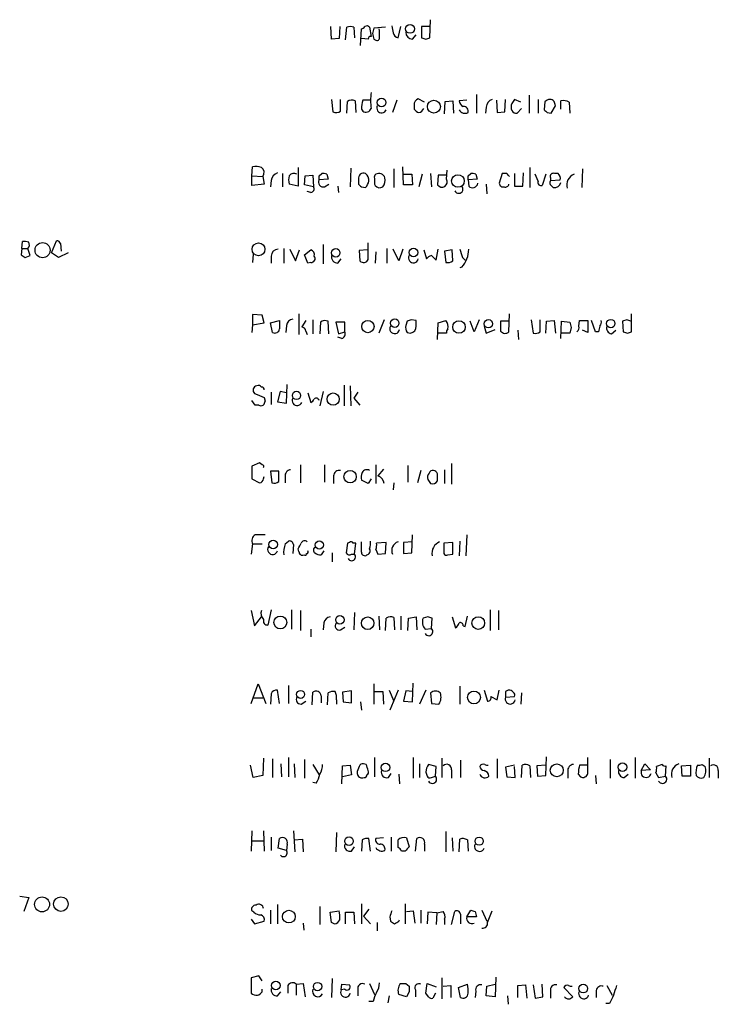
# Model space of a CAD drawing. Extents: x 13 to 1024, y 1232 to 2089.
# Drawn here: x 834 to 920, y 1811 to 1931 of the extents above; entities that cross this region are included whole.
import ezdxf

# ---------------------------------------------------------------- set-up
doc = ezdxf.new("R2010")
doc.units = 0
doc.header["$MEASUREMENT"] = 0
doc.layers.add('MAIN', color=5, linetype='CONTINUOUS')

msp = doc.modelspace()

# ---------------------------------------------------------------- linework, layer by layer
at = {"layer": 'MAIN'}
for p, q in [((884.5973, 1929.2714), (884.682, 1931.4728)), ((872.5747, 1929.1021), (872.49, 1930.6261)), ((873.5907, 1930.6261), (873.506, 1929.1868)), ((874.268, 1929.0174), (874.4373, 1930.5414)), ((875.284, 1930.5414), (875.3687, 1929.2714)), ((876.1307, 1928.3401), (876.2153, 1930.3721)), ((877.2313, 1930.5414), (877.4007, 1929.4408)), ((879.1787, 1930.5414), (877.7393, 1930.4568)), ((878.4167, 1930.2028), (878.332, 1930.3721)), ((880.7027, 1929.2714), (881.0413, 1930.6261)), ((884.5973, 1930.6261), (883.5813, 1930.6261)), ((883.5813, 1930.6261), (883.5813, 1929.2714)), ((873.506, 1929.1868), (872.5747, 1929.1021)), ((877.062, 1929.1021), (876.2153, 1929.1868)), ((877.7393, 1929.1021), (877.9087, 1929.0174)), ((882.4807, 1929.1021), (882.904, 1929.6101)), ((884.0893, 1929.1021), (884.5973, 1929.2714)), ((872.5747, 1921.7361), (872.744, 1920.2121)), ((873.6753, 1920.2968), (873.6753, 1921.7361)), ((874.4373, 1920.0428), (874.522, 1921.4821)), ((875.4533, 1921.5668), (875.538, 1920.1274)), ((877.316, 1921.6514), (876.3847, 1921.6514)), ((880.5333, 1921.6514), (880.0253, 1920.1274)), ((883.92, 1921.3974), (883.158, 1921.8208)), ((886.3753, 1919.9581), (886.46, 1921.4821)), ((886.46, 1921.4821), (887.3913, 1921.5668)), ((887.3913, 1921.5668), (887.476, 1920.0428)), ((889.0847, 1921.6514), (888.1533, 1921.5668)), ((890.27, 1922.3288), (890.27, 1920.0428)), ((892.7253, 1921.6514), (892.81, 1920.1274)), ((893.7413, 1920.2121), (893.826, 1921.7361)), ((895.6887, 1921.3974), (894.9267, 1921.7361)), ((896.7047, 1922.2441), (896.7047, 1920.0428)), ((897.8053, 1921.7361), (897.8053, 1920.0428)), ((898.652, 1921.4821), (898.5673, 1920.4661)), ((900.5993, 1920.5508), (900.5993, 1921.5668)), ((901.6153, 1921.3974), (901.7, 1920.0428)), ((876.2153, 1920.5508), (876.3847, 1920.2968)), ((882.65, 1921.0588), (882.65, 1920.5508)), ((891.4553, 1920.8048), (891.3707, 1920.0428)), ((892.81, 1920.1274), (893.7413, 1920.2121)), ((895.2653, 1920.0428), (895.7733, 1920.6354)), ((898.906, 1920.1274), (899.414, 1920.0428)), ((899.414, 1920.0428), (899.922, 1920.9741)), ((862.838, 1912.4228), (862.9227, 1913.5234)), ((868.5107, 1913.4388), (868.5107, 1911.1528)), ((874.9453, 1913.3541), (874.8607, 1911.0681)), ((880.1947, 1913.2694), (880.1947, 1910.9834)), ((881.38, 1911.3221), (881.2953, 1913.5234)), ((886.6293, 1911.9994), (886.714, 1913.1001)), ((896.7893, 1913.4388), (896.7893, 1910.9834)), ((903.224, 1913.2694), (903.1393, 1910.9834)), ((862.838, 1912.4228), (864.1927, 1912.3381)), ((862.838, 1911.2374), (862.838, 1912.4228)), ((864.1927, 1912.3381), (864.362, 1911.4068)), ((865.2087, 1911.8301), (865.124, 1911.0681)), ((866.5633, 1912.6768), (866.5633, 1911.0681)), ((869.2727, 1911.3221), (869.3573, 1912.4228)), ((869.3573, 1912.4228), (870.2887, 1912.5074)), ((870.2887, 1912.5074), (870.3733, 1911.0681)), ((871.0507, 1912.4228), (871.3893, 1912.6768)), ((872.1513, 1911.9994), (871.0507, 1911.9148)), ((871.982, 1912.5921), (872.1513, 1911.9994)), ((875.8767, 1911.9994), (875.8767, 1911.4068)), ((881.38, 1912.5921), (882.396, 1912.5921)), ((882.396, 1912.5921), (882.4807, 1911.3221)), ((883.666, 1912.5921), (883.2427, 1911.0681)), ((884.682, 1912.6768), (884.7667, 1911.0681)), ((885.6133, 1912.5074), (885.5287, 1911.3221)), ((886.6293, 1912.5074), (885.6133, 1912.5074)), ((889.254, 1912.4228), (889.5927, 1912.6768)), ((890.3547, 1911.9994), (889.254, 1911.9148)), ((889.254, 1911.9148), (889.3387, 1911.1528)), ((890.1853, 1912.5921), (890.3547, 1911.9994)), ((893.4027, 1912.6768), (893.064, 1911.4914)), ((893.9953, 1912.6768), (893.4027, 1912.6768)), ((894.9267, 1912.6768), (894.9267, 1911.1528)), ((895.9427, 1911.1528), (896.0273, 1912.7614)), ((897.8053, 1911.7454), (897.4667, 1912.5921)), ((898.7367, 1912.5921), (898.3133, 1911.2374)), ((899.3293, 1912.1688), (899.3293, 1911.8301)), ((899.3293, 1911.8301), (900.5147, 1911.9148)), ((900.2607, 1912.6768), (899.8373, 1912.6768)), ((864.362, 1911.4068), (862.838, 1911.2374)), ((868.5107, 1911.1528), (867.41, 1911.4068)), ((870.3733, 1911.0681), (869.2727, 1911.3221)), ((870.0347, 1910.3908), (869.6113, 1910.4754)), ((871.728, 1911.0681), (872.236, 1911.4068)), ((873.3367, 1911.1528), (873.4213, 1910.3908)), ((876.2153, 1911.0681), (876.7233, 1910.9834)), ((877.824, 1911.4068), (877.9087, 1911.2374)), ((882.4807, 1911.3221), (881.38, 1911.3221)), ((891.4553, 1911.4068), (891.54, 1910.2214)), ((894.9267, 1911.1528), (895.9427, 1911.1528)), ((899.4987, 1911.1528), (899.668, 1910.9834)), ((838.3693, 1903.0248), (838.962, 1904.4641)), ((834.7287, 1903.5328), (834.644, 1902.7708)), ((834.7287, 1903.5328), (834.8133, 1904.3794)), ((834.7287, 1903.5328), (835.4907, 1903.5328)), ((835.7447, 1902.6861), (835.4907, 1903.5328)), ((839.47, 1904.1254), (839.5547, 1903.1941)), ((866.7327, 1903.5328), (866.7327, 1901.7548)), ((867.4947, 1903.4481), (868.172, 1902.0088)), ((868.172, 1902.0088), (868.68, 1903.3634)), ((869.2727, 1902.7708), (870.0347, 1903.3634)), ((871.5587, 1904.0408), (871.5587, 1901.6701)), ((876.9773, 1903.3634), (875.9613, 1903.2788)), ((875.9613, 1903.2788), (876.046, 1902.0088)), ((877.062, 1902.1781), (877.062, 1904.2101)), ((879.348, 1903.5328), (879.348, 1901.7548)), ((880.7873, 1902.0088), (880.11, 1903.4481)), ((881.2953, 1903.4481), (880.7873, 1902.0088)), ((883.8353, 1903.3634), (884.174, 1902.2628)), ((885.3593, 1902.0934), (885.6133, 1903.4481)), ((887.3067, 1903.3634), (886.3753, 1903.1941)), ((886.3753, 1903.1941), (886.5447, 1901.8394)), ((887.3913, 1902.0088), (887.3067, 1903.3634)), ((835.152, 1902.4321), (835.7447, 1902.6861)), ((839.216, 1902.4321), (838.3693, 1903.0248)), ((840.4013, 1903.0248), (839.216, 1902.4321)), ((863.0073, 1902.8554), (862.9227, 1901.8394)), ((865.2087, 1902.6014), (865.2087, 1901.7548)), ((869.696, 1901.7548), (869.2727, 1902.7708)), ((873.3367, 1901.7548), (873.76, 1902.2628)), ((877.9933, 1903.1094), (877.9087, 1901.7548)), ((884.7667, 1902.6861), (885.3593, 1902.0934)), ((888.5767, 1902.4321), (888.9153, 1902.0934)), ((870.0347, 1901.8394), (869.696, 1901.7548)), ((888.492, 1901.2468), (888.238, 1901.1621)), ((864.108, 1895.4048), (862.9227, 1895.4894)), ((862.9227, 1895.4894), (862.9227, 1894.2194)), ((864.362, 1894.4734), (864.108, 1895.4048)), ((868.5953, 1895.5741), (868.5953, 1893.0341)), ((870.2887, 1894.8121), (870.2887, 1893.1188)), ((879.0093, 1894.8121), (878.332, 1893.2034)), ((882.904, 1894.7274), (882.3113, 1894.8121)), ((890.6087, 1894.8121), (890.016, 1893.3728)), ((894.2493, 1893.3728), (894.334, 1895.5741)), ((896.9587, 1894.8121), (897.2127, 1893.2034)), ((898.0593, 1893.3728), (898.0593, 1894.8121)), ((908.6427, 1894.8121), (908.1347, 1894.6428)), ((909.2353, 1893.3728), (909.2353, 1895.5741)), ((862.9227, 1894.2194), (862.838, 1893.2881)), ((862.9227, 1894.2194), (864.362, 1894.4734)), ((865.124, 1894.4734), (866.2247, 1894.7274)), ((865.378, 1893.2881), (865.124, 1894.4734)), ((867.0713, 1894.1348), (866.9867, 1893.2881)), ((869.442, 1894.7274), (868.934, 1893.9654)), ((871.22, 1894.5581), (871.1353, 1893.1188)), ((872.236, 1893.1188), (872.1513, 1894.6428)), ((874.1833, 1894.5581), (873.0827, 1894.5581)), ((873.0827, 1894.5581), (873.4213, 1893.1188)), ((874.1833, 1893.3728), (874.1833, 1894.5581)), ((881.8033, 1894.6428), (881.634, 1894.1348)), ((885.5287, 1892.4414), (885.6133, 1894.4734)), ((885.6133, 1894.4734), (886.5447, 1894.7274)), ((890.016, 1893.3728), (889.508, 1894.6428)), ((891.2013, 1894.0501), (891.4553, 1893.2034)), ((891.4553, 1893.2034), (892.556, 1893.6268)), ((894.334, 1894.6428), (893.2333, 1894.6428)), ((893.2333, 1894.6428), (893.2333, 1893.4574)), ((898.7367, 1893.2034), (898.8213, 1894.6428)), ((898.8213, 1894.6428), (899.7527, 1894.7274)), ((899.7527, 1894.7274), (899.922, 1893.2034)), ((900.5993, 1892.5261), (900.684, 1894.6428)), ((900.684, 1894.6428), (901.7, 1894.5581)), ((901.8693, 1893.8808), (901.7, 1893.2034)), ((902.8007, 1894.0501), (902.8853, 1894.7274)), ((902.8853, 1894.7274), (903.9013, 1894.7274)), ((903.9013, 1894.7274), (903.9013, 1893.2881)), ((904.8327, 1893.3728), (904.3247, 1894.7274)), ((908.1347, 1894.6428), (908.2193, 1893.3728)), ((869.442, 1893.4574), (869.6113, 1893.0341)), ((873.8447, 1892.5261), (873.3367, 1892.6954)), ((873.4213, 1893.1188), (874.1833, 1893.3728)), ((881.8033, 1893.2881), (882.2267, 1893.2034)), ((886.6293, 1893.2034), (885.6133, 1893.2034)), ((895.35, 1893.5421), (895.4347, 1892.4414)), ((901.7, 1893.2034), (900.5993, 1893.2034)), ((903.9013, 1893.2881), (903.224, 1893.5421)), ((905.1713, 1893.3728), (904.8327, 1893.3728)), ((906.78, 1893.1188), (907.288, 1893.5421)), ((908.7273, 1893.2034), (909.2353, 1893.3728)), ((867.0713, 1884.6521), (867.156, 1886.9381)), ((874.0987, 1886.8534), (874.0987, 1884.3134)), ((874.8607, 1886.7688), (874.9453, 1884.3134)), ((864.362, 1885.3294), (864.4467, 1884.9061)), ((865.2087, 1886.0068), (865.2087, 1884.4828)), ((866.3093, 1886.0914), (865.9707, 1884.8214)), ((867.0713, 1885.9221), (866.3093, 1886.0914)), ((869.696, 1885.9221), (870.0347, 1884.7368)), ((871.5587, 1886.0914), (871.1353, 1884.3134)), ((875.792, 1886.0068), (875.284, 1885.2448)), ((875.284, 1885.2448), (876.046, 1884.3981)), ((863.2613, 1884.3981), (862.838, 1884.9908)), ((863.6847, 1884.3981), (863.2613, 1884.3981)), ((865.9707, 1884.8214), (867.0713, 1884.6521)), ((863.7693, 1877.3708), (862.838, 1876.9474)), ((862.838, 1876.9474), (862.838, 1875.4234)), ((864.108, 1877.1168), (863.7693, 1877.3708)), ((868.7647, 1877.1168), (868.7647, 1874.9154)), ((871.728, 1877.1168), (871.728, 1875.0001)), ((877.9933, 1877.1168), (877.9933, 1874.8308)), ((881.888, 1877.0321), (881.888, 1875.0001)), ((887.222, 1877.2861), (887.222, 1874.7461)), ((864.2773, 1875.4234), (864.362, 1875.6774)), ((866.14, 1876.3548), (865.124, 1876.3548)), ((865.124, 1876.3548), (865.2933, 1874.9154)), ((866.14, 1875.0848), (866.14, 1876.3548)), ((866.902, 1875.6774), (866.902, 1874.9154)), ((872.8287, 1875.7621), (872.8287, 1874.8308)), ((878.9247, 1876.6088), (878.2473, 1875.7621)), ((883.4967, 1876.4394), (883.0733, 1874.9154)), ((886.3753, 1876.5241), (886.3753, 1874.8308)), ((862.838, 1875.4234), (863.7693, 1874.9154)), ((877.062, 1874.8308), (876.2153, 1875.2541)), ((877.4007, 1875.4234), (877.062, 1874.8308)), ((880.1947, 1874.9154), (880.11, 1874.0688)), ((882.396, 1866.3641), (882.4807, 1868.5654)), ((889.0847, 1868.5654), (889, 1866.0254)), ((862.9227, 1867.4648), (862.7533, 1866.1948)), ((862.9227, 1867.4648), (864.108, 1867.4648)), ((866.902, 1867.4648), (867.3253, 1867.8034)), ((867.918, 1867.3801), (867.8333, 1866.2794)), ((874.522, 1867.5494), (874.3527, 1866.3641)), ((874.776, 1867.6341), (874.522, 1867.5494)), ((875.538, 1867.5494), (875.1993, 1867.5494)), ((875.3687, 1866.1948), (875.538, 1867.5494)), ((876.2153, 1866.4488), (876.2153, 1867.7188)), ((879.2633, 1867.6341), (878.078, 1867.5494)), ((879.1787, 1866.2794), (879.2633, 1867.6341)), ((882.4807, 1867.7188), (881.38, 1867.6341)), ((881.38, 1867.6341), (881.38, 1866.2794)), ((887.3913, 1867.6341), (886.2907, 1867.5494)), ((886.2907, 1867.5494), (886.2907, 1866.2794)), ((887.3913, 1866.1948), (887.3913, 1867.6341)), ((888.238, 1867.8034), (888.1533, 1866.0254)), ((868.5953, 1866.5334), (868.5107, 1866.8721)), ((870.5427, 1867.0414), (870.3733, 1866.8721)), ((871.6433, 1866.6181), (871.3047, 1866.1101)), ((872.6593, 1866.3641), (872.6593, 1865.2634)), ((875.03, 1866.1948), (875.3687, 1866.1948)), ((877.9933, 1866.7874), (878.2473, 1866.1948)), ((878.2473, 1866.1948), (879.1787, 1866.2794)), ((881.38, 1866.2794), (882.396, 1866.3641)), ((886.7987, 1866.1101), (887.3913, 1866.1948)), ((862.7533, 1859.3368), (863.1767, 1857.4741)), ((865.2087, 1859.4214), (864.7853, 1857.5588)), ((867.664, 1859.4214), (867.664, 1857.0508)), ((868.7647, 1859.3368), (868.7647, 1856.8814)), ((875.3687, 1859.0828), (875.284, 1856.9661)), ((891.9633, 1859.4214), (891.9633, 1856.8814)), ((892.9793, 1859.3368), (892.9793, 1856.9661)), ((863.1767, 1857.4741), (864.0233, 1858.5748)), ((871.6433, 1857.8128), (871.5587, 1856.9661)), ((878.332, 1858.6594), (878.4167, 1856.9661)), ((879.1787, 1856.8814), (879.2633, 1858.4054)), ((880.1947, 1858.4901), (880.2793, 1856.9661)), ((881.0413, 1858.6594), (881.0413, 1856.9661)), ((881.888, 1856.8814), (881.9727, 1858.4054)), ((881.9727, 1858.4054), (882.904, 1858.5748)), ((882.904, 1858.5748), (882.9887, 1856.9661)), ((884.3433, 1858.5748), (883.7507, 1858.4054)), ((884.7667, 1857.1354), (884.8513, 1858.4054)), ((887.3067, 1858.5748), (887.73, 1857.2201)), ((888.9153, 1857.3894), (889.1693, 1858.6594)), ((870.0347, 1857.0508), (870.0347, 1856.1194)), ((873.6753, 1856.9661), (874.1833, 1857.3048)), ((884.0047, 1857.0508), (884.7667, 1857.1354)), ((888.6613, 1857.4741), (888.9153, 1857.3894)), ((862.7533, 1847.9914), (863.6, 1850.3621)), ((863.6, 1850.3621), (864.5313, 1847.9914)), ((877.7393, 1850.3621), (877.7393, 1847.9068)), ((882.4807, 1848.1608), (882.5653, 1850.4468)), ((865.2087, 1849.1768), (865.124, 1847.9068)), ((866.2247, 1847.9914), (865.9707, 1849.6001)), ((867.3253, 1850.1928), (867.3253, 1847.9914)), ((870.204, 1847.8221), (870.2887, 1849.3461)), ((872.0667, 1847.8221), (872.1513, 1849.2614)), ((875.03, 1849.5154), (873.9293, 1849.3461)), ((873.9293, 1849.3461), (874.014, 1848.1608)), ((875.03, 1848.0761), (875.03, 1849.5154)), ((877.824, 1849.4308), (878.84, 1849.4308)), ((878.84, 1849.4308), (878.9247, 1847.9068)), ((879.602, 1849.6001), (880.1947, 1848.2454)), ((880.7027, 1849.6001), (879.6867, 1847.1448)), ((881.634, 1849.5154), (881.38, 1848.2454)), ((882.4807, 1849.4308), (881.634, 1849.5154)), ((884.0893, 1849.6001), (883.3273, 1847.9068)), ((884.682, 1849.2614), (884.7667, 1847.9914)), ((888.238, 1850.1081), (888.238, 1847.9068)), ((891.2013, 1849.6001), (891.6247, 1848.2454)), ((892.81, 1848.4148), (893.064, 1849.6001)), ((893.826, 1849.4308), (893.826, 1848.7534)), ((895.7733, 1849.2614), (895.6887, 1847.9068)), ((863.0073, 1848.6688), (864.1927, 1848.6688)), ((868.8493, 1847.9068), (869.442, 1848.2454)), ((871.3047, 1848.9228), (871.3047, 1848.0761)), ((873.1673, 1848.4148), (873.1673, 1847.9068)), ((874.014, 1848.1608), (875.03, 1848.0761)), ((876.1307, 1848.1608), (876.2153, 1847.1448)), ((881.38, 1848.2454), (882.4807, 1848.1608)), ((884.7667, 1847.9914), (885.698, 1847.9068)), ((892.048, 1848.8381), (892.81, 1848.4148)), ((893.826, 1848.7534), (894.9267, 1848.8381)), ((864.2773, 1841.3028), (864.1927, 1839.1861)), ((865.378, 1841.2181), (865.378, 1838.9321)), ((867.3253, 1841.3874), (867.3253, 1839.0168)), ((869.2727, 1841.1334), (869.2727, 1838.8474)), ((877.824, 1841.3874), (877.824, 1839.0168)), ((882.5653, 1841.3874), (882.5653, 1838.8474)), ((886.0367, 1841.3028), (886.0367, 1838.9321)), ((888.3227, 1841.0488), (888.3227, 1838.9321)), ((892.81, 1841.2181), (892.81, 1838.8474)), ((898.7367, 1839.1861), (898.8213, 1841.4721)), ((903.9013, 1839.4401), (903.9013, 1841.3874)), ((906.6107, 1841.1334), (906.6107, 1838.8474)), ((909.6587, 1841.3874), (909.6587, 1838.8474)), ((918.718, 1841.3028), (918.718, 1838.9321)), ((863.0073, 1838.9321), (862.6687, 1840.4561)), ((866.394, 1840.6254), (866.4787, 1839.0168)), ((868.0027, 1840.6254), (868.0873, 1838.9321)), ((870.2887, 1840.5408), (871.0507, 1839.2708)), ((873.8447, 1838.1701), (873.9293, 1840.3714)), ((873.9293, 1840.3714), (874.8607, 1840.4561)), ((874.8607, 1840.4561), (875.03, 1839.2708)), ((876.808, 1840.5408), (876.4693, 1840.6254)), ((883.3273, 1840.6254), (883.3273, 1838.9321)), ((884.0893, 1839.6094), (884.2587, 1839.1014)), ((885.3593, 1840.2868), (884.428, 1840.5408)), ((885.2747, 1839.1014), (885.3593, 1840.2868)), ((887.222, 1839.8634), (887.222, 1838.8474)), ((894.9267, 1840.4561), (893.826, 1840.2021)), ((893.826, 1840.2021), (893.9953, 1839.0168)), ((895.0113, 1838.9321), (894.9267, 1840.2868)), ((895.7733, 1838.9321), (895.858, 1840.4561)), ((896.7893, 1840.3714), (896.874, 1838.9321)), ((898.7367, 1840.4561), (897.636, 1840.3714)), ((897.636, 1840.3714), (897.7207, 1839.1014)), ((901.446, 1839.6941), (901.446, 1838.8474)), ((903.8167, 1840.4561), (902.8853, 1840.4561)), ((910.4207, 1839.7788), (910.844, 1840.6254)), ((911.5213, 1839.8634), (910.4207, 1839.7788)), ((910.844, 1840.6254), (911.5213, 1839.8634)), ((912.1987, 1839.5248), (912.5373, 1838.9321)), ((912.9607, 1840.5408), (912.2833, 1840.2868)), ((913.384, 1839.1014), (913.4687, 1840.3714)), ((915.3313, 1840.3714), (916.432, 1840.4561)), ((915.416, 1839.1014), (915.3313, 1840.3714)), ((916.432, 1840.4561), (916.432, 1839.1014)), ((917.8713, 1840.5408), (918.21, 1840.2868)), ((919.8187, 1839.7788), (919.8187, 1838.8474)), ((864.1927, 1839.1861), (863.0073, 1838.9321)), ((870.712, 1838.2548), (870.2887, 1838.3394)), ((875.03, 1839.2708), (873.9293, 1839.0168)), ((879.5173, 1838.9321), (879.856, 1839.4401)), ((880.7873, 1839.3554), (880.872, 1838.1701)), ((884.7667, 1838.9321), (885.2747, 1839.1014)), ((893.9953, 1839.0168), (895.0113, 1838.9321)), ((897.7207, 1839.1014), (898.7367, 1839.1861)), ((902.716, 1839.3554), (902.97, 1839.0168)), ((904.8327, 1839.1861), (904.9173, 1838.1701)), ((908.304, 1838.9321), (908.812, 1839.3554)), ((912.5373, 1838.9321), (913.384, 1839.1014)), ((916.432, 1839.1014), (915.416, 1839.1014)), ((862.838, 1832.4128), (862.7533, 1829.9574)), ((864.2773, 1832.4128), (864.362, 1829.9574)), ((867.918, 1832.4128), (868.0873, 1829.8728)), ((886.5447, 1832.3281), (886.5447, 1829.8728)), ((862.838, 1831.2274), (864.2773, 1831.2274)), ((865.2087, 1831.6508), (865.2087, 1830.0421)), ((866.0553, 1830.2961), (866.2247, 1831.4814)), ((868.0027, 1831.3121), (869.0187, 1831.3968)), ((869.0187, 1831.3968), (869.1033, 1829.8728)), ((873.1673, 1832.2434), (873.0827, 1829.8728)), ((876.3, 1831.3121), (876.2153, 1829.9574)), ((877.316, 1829.9574), (877.1467, 1831.4814)), ((878.9247, 1831.5661), (877.9933, 1831.4814)), ((879.856, 1831.6508), (879.856, 1829.9574)), ((880.7027, 1830.3808), (880.7027, 1831.3121)), ((881.7187, 1831.5661), (882.0573, 1830.4654)), ((882.8193, 1829.9574), (882.9887, 1831.4814)), ((887.3067, 1831.5661), (887.3913, 1829.9574)), ((888.1533, 1829.8728), (888.238, 1831.3968)), ((889.1693, 1831.3121), (889.254, 1829.9574)), ((867.0713, 1830.0421), (866.0553, 1830.2961)), ((867.156, 1830.8041), (867.0713, 1830.0421)), ((875.03, 1829.9574), (875.3687, 1830.4654)), ((881.5493, 1829.9574), (881.126, 1829.9574)), ((883.92, 1830.8041), (883.92, 1829.9574)), ((834.4747, 1824.4541), (835.5753, 1824.2848)), ((835.5753, 1824.2848), (834.9827, 1822.5914)), ((863.092, 1822.5068), (862.838, 1822.6761)), ((865.124, 1822.7608), (865.124, 1821.0674)), ((865.9707, 1823.4381), (865.9707, 1821.0674)), ((871.1353, 1823.1841), (871.1353, 1820.9828)), ((872.4053, 1822.5068), (873.506, 1822.6761)), ((876.2153, 1823.5228), (876.2153, 1821.0674)), ((877.1467, 1822.8454), (876.4693, 1821.9988)), ((881.5493, 1823.5228), (881.5493, 1821.0674)), ((881.7187, 1822.5914), (882.5653, 1822.6761)), ((882.5653, 1822.6761), (882.7347, 1821.1521)), ((883.4967, 1822.7608), (883.4967, 1821.1521)), ((889.0847, 1821.9141), (889.5927, 1822.7608)), ((890.9473, 1822.7608), (891.54, 1821.4061)), ((891.6247, 1821.2368), (892.2173, 1822.6761)), ((862.7533, 1821.6601), (863.1767, 1821.0674)), ((872.5747, 1821.2368), (872.4053, 1822.5068)), ((874.268, 1821.0674), (874.268, 1822.5068)), ((874.268, 1822.5068), (875.284, 1822.5068)), ((875.284, 1822.5068), (875.3687, 1821.0674)), ((876.4693, 1821.9988), (877.316, 1821.0674)), ((879.6867, 1821.9141), (879.7713, 1821.4061)), ((880.7873, 1821.4061), (880.872, 1821.5754)), ((884.3433, 1822.5068), (884.2587, 1821.0674)), ((885.444, 1822.4221), (884.3433, 1822.5068)), ((885.444, 1822.4221), (885.3593, 1820.9828)), ((885.444, 1822.4221), (886.206, 1822.5914)), ((886.3753, 1821.6601), (886.3753, 1820.9828)), ((887.222, 1820.9828), (887.6453, 1822.5914)), ((888.3227, 1822.2528), (888.3227, 1821.0674)), ((890.27, 1821.9141), (889.0847, 1821.9141)), ((890.1007, 1822.5914), (890.27, 1821.9141)), ((863.1767, 1821.0674), (864.362, 1821.4061)), ((869.1033, 1821.1521), (869.188, 1820.3054)), ((872.9133, 1821.0674), (872.5747, 1821.2368)), ((878.1627, 1821.2368), (878.1627, 1820.2208)), ((863.6847, 1814.7174), (862.7533, 1814.4634)), ((862.7533, 1814.4634), (862.7533, 1812.6008)), ((864.108, 1814.1248), (863.6847, 1814.7174)), ((872.6593, 1814.3788), (872.5747, 1812.0928)), ((886.0367, 1814.4634), (886.0367, 1811.9234)), ((892.6407, 1814.5481), (892.556, 1812.1774)), ((864.108, 1812.7701), (864.108, 1813.1088)), ((867.2407, 1813.5321), (867.2407, 1812.6008)), ((868.2567, 1813.7014), (869.1033, 1813.7861)), ((868.2567, 1813.7014), (868.2567, 1812.3468)), ((869.1033, 1813.7861), (869.3573, 1812.1774)), ((873.76, 1813.0241), (873.8447, 1813.7014)), ((874.1833, 1813.1088), (873.76, 1813.0241)), ((873.8447, 1813.7014), (874.776, 1813.6168)), ((875.792, 1813.0241), (875.792, 1812.2621)), ((877.2313, 1813.7861), (877.824, 1812.4314)), ((881.634, 1813.7861), (882.0573, 1813.4474)), ((882.8193, 1813.0241), (882.8193, 1812.1774)), ((884.0893, 1812.6008), (884.2587, 1813.7861)), ((884.2587, 1813.7861), (885.3593, 1813.3628)), ((886.206, 1813.4474), (887.1373, 1813.5321)), ((887.1373, 1813.5321), (887.1373, 1812.0928)), ((888.0687, 1813.2781), (889.1693, 1813.7014)), ((888.3227, 1812.0928), (888.0687, 1813.2781)), ((891.4553, 1812.2621), (891.54, 1813.4474)), ((891.54, 1813.4474), (892.556, 1813.7014)), ((895.35, 1813.5321), (896.2813, 1813.6168)), ((895.35, 1812.0928), (895.35, 1813.5321)), ((896.2813, 1813.6168), (896.4507, 1812.0081)), ((897.2127, 1813.6168), (897.4667, 1812.0081)), ((898.398, 1812.1774), (898.3133, 1813.7014)), ((900.938, 1813.2781), (902.0387, 1812.1774)), ((906.1873, 1813.5321), (906.8647, 1812.3468)), ((865.9707, 1812.2621), (866.394, 1812.7701)), ((879.602, 1812.2621), (879.4327, 1811.4154)), ((881.7187, 1812.1774), (880.7873, 1812.4314)), ((882.0573, 1812.7701), (881.7187, 1812.1774)), ((884.428, 1812.1774), (884.0893, 1812.6008)), ((885.2747, 1812.6008), (884.936, 1812.0081)), ((890.1853, 1812.8548), (890.1007, 1812.0928)), ((892.556, 1812.1774), (891.4553, 1812.2621)), ((894.08, 1812.2621), (894.1647, 1811.2461)), ((897.4667, 1812.0081), (898.398, 1812.1774)), ((899.3293, 1812.8548), (899.3293, 1812.0081)), ((904.9173, 1812.9394), (904.9173, 1812.0928)), ((877.6547, 1811.5848), (877.1467, 1811.5848)), ((906.526, 1811.3308), (906.1027, 1811.3308))]:
    msp.add_line(p, q, dxfattribs=at)
for centre, radius in [((882.1614, 1930.341), 0.5336), ((878.6901, 1921.3663), 0.5336), ((885.0798, 1920.8555), 0.7906), ((888.0068, 1911.7765), 0.7725), ((837.2728, 1903.3295), 0.9224), ((863.6521, 1903.4338), 0.7822), ((873.0819, 1902.9987), 0.5184), ((882.5954, 1903.0415), 0.5338), ((880.288, 1894.4177), 0.519), ((891.738, 1894.3407), 0.5041), ((906.6808, 1894.3648), 0.5177), ((877.0196, 1894.0078), 0.7514), ((888.1375, 1893.9471), 0.7616), ((868.2886, 1885.5917), 0.502), ((872.7749, 1885.1495), 0.7455), ((874.8452, 1875.6727), 0.7542), ((865.4506, 1867.4015), 0.5218), ((871.0793, 1867.332), 0.5041), ((873.5976, 1858.1957), 0.5155), ((866.3193, 1857.8714), 0.7873), ((876.9922, 1857.7794), 0.7683), ((890.4932, 1857.7927), 0.771), ((868.7994, 1849.0841), 0.4884), ((889.9736, 1848.7112), 0.7894), ((879.1564, 1840.1741), 0.5199), ((908.125, 1840.2087), 0.5348), ((900.0913, 1839.8211), 0.7879), ((874.7073, 1831.1666), 0.5242), ((890.6093, 1831.1631), 0.5025), ((837.2059, 1823.4449), 0.9175), ((839.5135, 1823.4792), 0.8898), ((867.3579, 1821.9587), 0.7758), ((865.7625, 1813.5351), 0.5319), ((870.8683, 1813.4058), 0.5117), ((903.3281, 1813.1623), 0.5336)]:
    msp.add_circle(centre, radius, dxfattribs=at)
for centre, radius, start, end in [((874.8606, 1929.5257), 1.1004, 67.370923, 112.624271), ((876.1732, 1930.9222), 0.5517, 274.376403, 327.539959), ((876.8927, 1930.2875), 0.4233, 36.864482, 126.875312), ((1047.0104, 1887.7917), 174.5652, 165.853161, 166.082336), ((1046.9972, 1971.7701), 174.5531, 193.919662, 194.148821), ((666.7167, 1929.7795), 211.7004, 359.885409, 0.114564), ((1091.6713, 1972.6066), 215.8358, 191.192712, 191.421926), ((880.872, 1930.0334), 0.7806, 192.526419, 257.473581), ((882.5018, 1929.9699), 0.8681, 181.392836, 268.607164), ((877.3584, 1929.1444), 0.2994, 81.878017, 188.121983), ((878.1204, 1929.2502), 0.3147, 227.717737, 19.667298), ((926.1628, 2056.1941), 133.8752, 251.45383, 251.682999), ((886.1523, 1921.6091), 8.8056, 173.651401, 186.348599), ((875.0574, 1920.7572), 0.9012, 63.941047, 126.449005), ((880.3737, 1920.4741), 4.1591, 163.55674, 178.943322), ((883.488, 1921.0504), 0.8381, 113.187819, 179.425694), ((888.9642, 1921.6457), 0.8147, 185.557346, 248.173778), ((892.5504, 1920.6862), 1.1015, 107.602583, 173.818923), ((895.5623, 1920.8047), 1.0623, 156.511757, 203.483297), ((1021.7457, 1836.8149), 152.6259, 146.192738, 146.421942), ((899.304, 1920.7792), 0.9587, 93.546139, 132.848561), ((899.2871, 1921.1858), 0.5519, 32.471989, 94.405871), ((772.8449, 1878.9056), 133.8594, 18.316973, 18.54617), ((900.8955, 1920.2116), 1.3872, 58.741564, 102.329), ((873.1399, 1921.021), 0.9006, 243.921483, 306.475463), ((876.7657, 1920.8471), 0.6693, 235.303222, 341.562344), ((878.7026, 1920.6976), 0.6066, 152.881567, 337.565407), ((883.5814, 1921.2281), 1.1516, 216.024081, 252.896174), ((883.0309, 1920.9741), 0.8728, 284.044204, 337.166027), ((888.8829, 1920.8793), 0.8385, 209.524514, 296.268628), ((888.6627, 1920.279), 0.6104, 345.620004, 90.131412), ((895.1807, 1920.7203), 0.6827, 209.760495, 277.11773), ((983.4116, 2004.9717), 119.7487, 224.885409, 225.114592), ((863.219, 1910.1761), 3.3604, 76.151915, 95.058586), ((863.5219, 1912.7983), 0.8134, 325.548065, 51.94524), ((866.3034, 1911.7118), 1.1011, 107.587464, 173.832202), ((868.8911, 1911.9148), 1.5658, 161.068631, 198.931369), ((867.9603, 1912.0417), 0.6694, 55.308094, 145.296185), ((871.5696, 1911.6357), 0.5892, 151.725589, 285.592811), ((744.0507, 1912.1688), 127.0003, 359.885409, 0.114591), ((871.5585, 1911.7446), 0.9474, 63.448472, 100.287538), ((876.4694, 1912.1264), 0.6061, 65.236083, 192.094097), ((876.1016, 1911.8322), 1.0487, 355.252239, 53.643658), ((875.5201, 1912.1506), 1.6763, 315.870102, 346.011837), ((878.1628, 1912.2534), 0.3787, 116.585347, 206.551521), ((1047.1239, 1911.7454), 169.3002, 179.885375, 180.114592), ((878.3743, 1911.94), 0.7552, 17.635993, 120.296301), ((877.8661, 1911.8725), 1.2631, 320.444741, 13.566481), ((886.079, 1911.6608), 0.635, 211.607502, 31.607502), ((762.254, 1912.1688), 127.0003, 359.885409, 0.114591), ((889.7619, 1911.745), 0.947, 63.443066, 100.291859), ((809.4647, 1827.8075), 119.7841, 44.885442, 45.114558), ((898.1652, 1911.5973), 0.3892, 157.632677, 292.367323), ((899.7042, 1911.564), 0.4597, 144.633276, 243.446097), ((899.6681, 1912.338), 0.3787, 63.462013, 206.537987), ((899.7523, 1912.084), 0.7809, 347.487108, 49.38279), ((902.7159, 1911.2798), 1.4072, 111.157953, 195.709373), ((870.0347, 1910.8141), 0.4233, 270, 36.875312), ((960.7084, 1995.8749), 119.7133, 224.876948, 225.106165), ((878.459, 1911.6185), 0.6694, 214.703815, 304.691906), ((888.111, 1910.796), 0.522, 206.864461, 43.12136), ((889.8088, 1911.5827), 0.637, 222.442488, 351.760516), ((893.5249, 1911.5102), 0.4613, 182.335786, 286.600508), ((893.826, 1911.4596), 0.4265, 246.614446, 352.889977), ((899.8373, 1911.7455), 0.7807, 257.475173, 347.466416), ((835.0251, 1902.813), 1.5807, 69.629778, 97.700518), ((839.0298, 1904.0155), 0.4537, 14.017867, 98.594459), ((835.0055, 1903.9724), 0.6547, 317.822852, 29.501727), ((866.0765, 1902.5803), 0.8681, 91.399434, 178.607164), ((869.8472, 1902.7607), 0.6312, 345.382563, 72.719079), ((1142.3996, 1987.6125), 267.7345, 198.322042, 198.551232), ((886.0713, 1903.4414), 3.2674, 317.804634, 0.117488), ((919.5652, 2029.5898), 152.6259, 236.192738, 236.421942), ((870.094, 1902.3051), 0.4694, 262.743283, 39.145968), ((873.3095, 1902.5099), 0.7556, 166.515474, 272.063001), ((876.4939, 1902.4543), 0.6317, 224.846083, 334.071813), ((882.5684, 1902.3724), 0.5997, 148.459471, 349.469554), ((885.1057, 1901.5849), 1.1522, 107.110772, 143.960562), ((886.7562, 1902.9827), 1.1627, 259.519291, 303.109188), ((867.9603, 1894.0078), 0.898, 98.130102, 171.869898), ((924.3798, 1767.7351), 133.8593, 108.316987, 108.546184), ((866.5692, 1767.72), 133.8752, 71.453843, 71.683013), ((865.6602, 1893.782), 0.5689, 240.257617, 352.871236), ((1120.2245, 1894.2194), 254.0003, 179.885409, 180.114592), ((868.8495, 1893.3729), 0.5985, 8.116564, 81.883436), ((871.7554, 1893.8332), 0.9012, 63.941047, 126.449005), ((880.2824, 1893.7364), 0.5997, 148.459471, 349.469554), ((882.9896, 1893.9656), 1.3661, 172.885388, 209.730836), ((882.1248, 1893.9791), 0.7824, 277.48382, 5.206362), ((713.604, 1894.3888), 169.3003, 359.885375, 0.114591), ((885.6896, 1893.9739), 1.1397, 346.684351, 41.38597), ((887.0949, 1893.3304), 0.4826, 127.862488, 195.257201), ((1071.0801, 1936.5371), 174.5046, 193.919653, 194.148876), ((902.2223, 1893.8807), 0.6027, 302.566713, 16.324089), ((1074.5573, 1851.3674), 174.5167, 165.843185, 166.0724), ((904.9175, 1894.5157), 0.6292, 312.268789, 19.661787), ((906.9003, 1893.8496), 0.7407, 164.293689, 260.65214), ((873.5908, 1893.1187), 0.6447, 293.192756, 23.212594), ((893.7759, 1893.8308), 0.6587, 214.534508, 315.947256), ((897.4666, 1894.1349), 0.9655, 254.753209, 307.872902), ((950.8233, 2020.288), 133.8752, 251.443679, 251.672862), ((863.5366, 1886.2396), 0.5397, 101.316179, 228.176915), ((863.6423, 1886.3877), 0.4359, 29.058434, 119.040561), ((864.0657, 1886.3031), 0.2993, 351.875312, 98.143638), ((990.7861, 2181.9473), 322.4364, 246.686237, 246.91539), ((868.3733, 1884.9683), 0.6067, 152.885872, 337.565407), ((869.7386, 1885.4562), 0.778, 292.371723, 337.628278), ((870.7035, 1884.8976), 0.3594, 15.02587, 133.083337), ((863.9302, 1884.8553), 0.519, 241.765797, 5.61722), ((864.108, 1876.9051), 0.2116, 323.124688, 90), ((867.6287, 1875.7903), 0.7355, 93.851386, 188.830866), ((873.5623, 1875.7128), 0.7353, 81.160239, 176.155342), ((878.5886, 1875.5078), 2.3868, 163.507232, 186.101609), ((876.8926, 1875.8468), 0.6825, 60.249913, 150.257201), ((877.9478, 1874.7397), 1.0654, 4.905216, 73.672677), ((884.9993, 1875.5928), 0.7035, 133.767403, 201.16616), ((884.9529, 1875.9908), 0.4537, 81.405541, 165.969882), ((884.9043, 1875.7832), 0.6664, 20.455419, 79.941222), ((673.8787, 1875.5928), 211.6504, 359.885382, 0.114591), ((863.7269, 1875.4658), 0.552, 274.405074, 355.594926), ((865.5472, 1875.8471), 0.9657, 254.75633, 307.8703), ((1011.501, 1959.752), 152.6259, 213.578058, 213.807262), ((884.8937, 1875.5294), 0.73, 253.141374, 330.449836), ((863.6421, 1867.8458), 0.8141, 117.887027, 207.906053), ((863.854, 1572.2156), 296.3504, 89.885409, 90.114591), ((865.3813, 1866.7874), 0.6133, 146.47835, 343.97375), ((870.2054, 1866.364), 3.482, 161.570255, 184.181634), ((867.4571, 1867.3613), 0.4613, 2.335786, 106.600508), ((699.375, 1951.8507), 189.2835, 333.323742, 333.552952), ((869.2908, 1867.362), 0.4796, 48.067841, 157.000619), ((874.9665, 1867.486), 0.2413, 15.234291, 142.137512), ((874.9473, 1867.5493), 2.3823, 343.485048, 6.122934), ((876.5131, 1867.3376), 1.5792, 339.609571, 7.70781), ((881.0567, 1866.6489), 1.1269, 108.307936, 203.762711), ((886.3641, 1866.2962), 1.5368, 112.229261, 190.148789), ((869.0187, 1866.4996), 0.4247, 175.43576, 293.492649), ((869.315, 1866.2794), 0.2117, 233.124688, 0), ((869.5267, 1866.4911), 0.2116, 270, 36.875312), ((870.7965, 1866.7027), 0.4232, 126.84553, 233.14635), ((871.3896, 1867.6347), 1.527, 236.315136, 266.812677), ((874.776, 1866.6182), 0.4937, 210.975698, 300.959776), ((875.03, 1865.8773), 0.4642, 204.229434, 43.149576), ((876.6386, 1866.4487), 0.4233, 179.986464, 306.886139), ((876.7763, 1866.6181), 0.5211, 282.905623, 29.172079), ((886.6294, 1866.4489), 0.3787, 206.585347, 296.551521), ((864.8843, 1858.9558), 0.9415, 156.130193, 229.855483), ((864.737, 1858.0517), 0.4953, 158.14274, 275.59663), ((872.5323, 1857.6858), 0.898, 98.130102, 171.869898), ((873.5353, 1857.4579), 0.5113, 136.038169, 285.889987), ((879.7987, 1857.681), 0.9008, 63.921362, 126.4679), ((884.9927, 1857.9372), 1.3273, 159.34493, 221.897375), ((842.2473, 1731.4901), 133.8753, 71.443693, 71.672876), ((887.0534, 1858.1508), 1.1506, 306.016391, 342.917772), ((888.3226, 1857.5164), 0.3413, 352.88123, 119.734471), ((884.4554, 1856.7494), 0.4959, 204.626629, 51.114633), ((865.8114, 1848.9893), 0.6312, 75.382563, 162.719079), ((870.6921, 1848.8835), 0.6138, 3.670654, 131.089329), ((872.7865, 1848.2872), 1.163, 79.521979, 123.105242), ((871.8129, 1848.7112), 1.3865, 347.655866, 31.266381), ((885.2746, 1848.6479), 0.853, 45.987924, 134.007245), ((884.4286, 1848.7533), 1.5258, 326.302642, 19.451491), ((936.3053, 1764.8705), 94.6305, 116.443636, 116.6729), ((894.2705, 1849.0287), 0.5811, 33.104879, 100.490041), ((894.588, 1849.0074), 0.3787, 333.441716, 63.441716), ((868.807, 1848.4571), 0.552, 147.533584, 274.395521), ((891.6059, 1848.7063), 0.4613, 272.335786, 16.600508), ((894.4042, 1848.5337), 0.6185, 159.194594, 348.91893), ((869.6257, 1840.4278), 1.8518, 324.610514, 3.498552), ((877.2207, 1839.4476), 1.5134, 146.322533, 180.28394), ((876.4016, 1840.1766), 0.4539, 81.421795, 165.948448), ((686.435, 1776.6598), 200.805, 18.320357, 18.54954), ((876.7232, 1839.6095), 0.3787, 296.585347, 26.55152), ((879.3197, 1839.5812), 0.6784, 163.066164, 286.931377), ((885.9333, 1839.4661), 1.8496, 144.475286, 175.55639), ((886.637, 1839.9635), 0.5934, 350.290092, 136.577301), ((891.1167, 1840.1172), 0.4562, 68.214917, 158.170598), ((891.2861, 1840.3715), 0.5988, 188.131456, 261.857718), ((891.0462, 1839.0451), 0.7499, 4.305534, 78.063729), ((891.6247, 1841.1334), 0.6826, 240.249913, 277.119811), ((896.2539, 1839.6472), 0.9006, 53.524537, 116.078517), ((902.1727, 1839.807), 0.7355, 93.851386, 188.830866), ((906.8796, 1839.2784), 4.1643, 163.572103, 178.940515), ((908.3534, 1839.6659), 0.7354, 171.169134, 266.148614), ((910.9989, 1839.559), 0.6186, 159.185936, 348.91893), ((910.7169, 1840.075), 1.5807, 339.629778, 7.700518), ((913.2994, 1840.7101), 0.3787, 206.558284, 296.558284), ((915.5006, 1839.3131), 1.4072, 111.157953, 195.709373), ((919.7332, 1839.4824), 2.6406, 158.361775, 186.442748), ((917.4481, 1841.386), 0.9452, 259.675635, 296.597581), ((916.8554, 1839.7682), 1.4505, 324.8012, 20.949027), ((919.226, 1839.8756), 0.6004, 350.724324, 124.338482), ((867.9895, 1839.9336), 3.1985, 328.340392, 349.585241), ((876.3151, 1839.4935), 0.6101, 185.020991, 293.051853), ((876.5963, 1839.2285), 0.2994, 261.878017, 8.121983), ((884.5974, 1839.2709), 0.3787, 206.585347, 296.551521), ((884.8937, 1838.7446), 0.522, 206.854669, 43.12136), ((891.3163, 1839.5431), 0.6506, 196.76672, 317.242326), ((903.2664, 1839.6008), 0.6549, 243.090646, 345.796132), ((913.003, 1838.7446), 0.522, 206.854669, 43.12136), ((917.7444, 1839.6802), 0.8046, 217.882478, 291.607035), ((866.598, 1831.0157), 0.5968, 339.232698, 128.715279), ((876.9349, 1830.3388), 1.1621, 79.498468, 123.117088), ((878.453, 1831.297), 0.4953, 158.14274, 275.59663), ((881.4339, 1830.5462), 1.0589, 74.397978, 133.672228), ((883.362, 1831.0157), 0.5968, 339.232698, 128.715279), ((888.6339, 1830.5872), 0.9012, 53.550995, 116.058953), ((866.6904, 1829.7458), 0.4689, 217.871769, 37.87927), ((874.8326, 1830.6067), 0.6786, 163.089694, 286.910306), ((878.7229, 1830.794), 0.8385, 209.524514, 296.268628), ((878.5026, 1830.1936), 0.6105, 345.631426, 90.122006), ((880.4061, 1829.661), 0.7785, 22.378134, 67.605454), ((1008.8282, 1703.1865), 179.6407, 134.885431, 135.114569), ((890.6406, 1830.5276), 0.6066, 152.881567, 337.565407), ((863.2976, 1822.8606), 0.4952, 84.390726, 201.872304), ((863.6878, 1822.8693), 0.5926, 5.888566, 125.224098), ((870.2466, 1821.8717), 3.3572, 354.936598, 13.863222), ((1070.3135, 1758.7952), 200.8048, 161.450469, 161.679652), ((887.8994, 1822.2528), 0.4233, 0, 126.886139), ((932.1967, 1949.676), 133.8752, 251.443679, 251.672862), ((863.8418, 1823.1536), 0.9903, 220.782042, 275.615598), ((863.7512, 1821.5654), 0.6312, 345.382563, 72.719079), ((872.8344, 1821.8783), 0.8147, 275.557346, 338.173778), ((885.5926, 1821.9988), 0.8529, 336.60028, 44.011912), ((889.7375, 1821.7618), 0.6703, 166.867642, 294.550068), ((964.7079, 1948.2482), 152.6537, 236.192759, 236.421922), ((795.866, 1948.2252), 152.6261, 303.578069, 303.807272), ((891.053, 1821.1311), 0.5814, 259.525032, 10.474968), ((865.9436, 1813.0173), 0.7557, 166.524615, 272.055151), ((867.8088, 1813.2559), 0.6317, 44.846083, 154.071813), ((870.8954, 1812.8406), 0.6633, 156.151522, 330.714701), ((874.2711, 1812.7104), 0.5997, 148.459471, 349.469554), ((874.4797, 1813.3628), 0.3874, 220.604502, 40.593275), ((876.3596, 1813.1825), 0.5892, 61.725589, 195.592811), ((876.5684, 1813.7578), 1.8518, 324.610514, 3.498552), ((882.1424, 1812.9499), 1.4509, 144.807078, 200.93828), ((881.2954, 1983.136), 169.3502, 269.885409, 270.114558), ((1051.4072, 1813.1087), 169.3502, 179.885409, 180.114558), ((883.2567, 1813.264), 0.4989, 61.246562, 208.743369), ((885.9102, 1812.897), 3.3569, 354.937847, 13.864449), ((890.8035, 1812.9986), 0.6347, 76.905244, 193.094756), ((899.9475, 1812.9986), 0.6347, 76.905244, 193.094756), ((901.3614, 1813.1087), 0.456, 68.20559, 158.193924), ((901.8694, 1814.1247), 0.6826, 240.249913, 277.119811), ((905.5471, 1812.8494), 0.6361, 70.063835, 171.86735), ((1203.5116, 1728.2692), 308.1688, 163.938084, 164.16728), ((863.5993, 1813.8689), 1.5244, 236.291169, 266.841227), ((863.1773, 1813.4467), 1.1507, 287.082228, 323.98361), ((880.8005, 1811.0066), 3.1985, 148.340392, 169.585241), ((884.7667, 1812.3469), 0.3787, 206.585347, 296.551521), ((888.6525, 1812.5958), 0.6015, 236.748506, 0.476263), ((901.5307, 1812.5237), 0.6148, 214.281977, 325.718023), ((903.3911, 1812.5521), 0.6294, 159.733777, 340.960445), ((1160.7798, 1684.8389), 283.981, 153.320357, 153.54954)]:
    msp.add_arc(centre, radius, start, end, dxfattribs=at)

doc.saveas('drawing.dxf')
